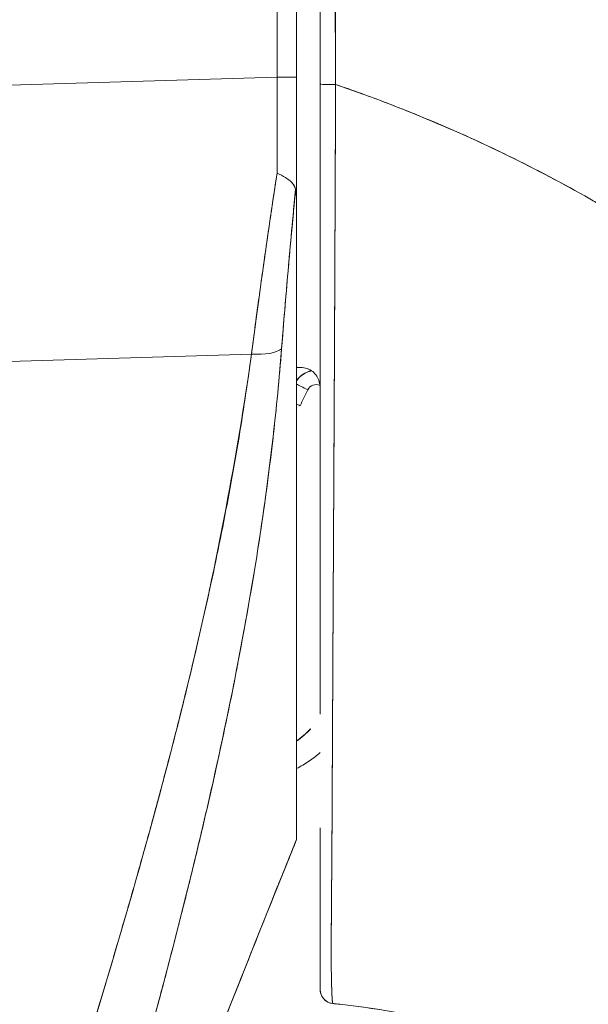
# Model space of a CAD drawing. Units: inches. Extents: x 5 to 106, y 5 to 68.
# Drawn here: x 14 to 15, y 36 to 37 of the extents above; entities that cross this region are included whole.
import ezdxf

# ---------------------------------------------------------------- set-up
doc = ezdxf.new("R2010")
doc.units = ezdxf.units.IN
doc.header["$LTSCALE"] = 6.4
doc.header["$MEASUREMENT"] = 0
doc.layers.add('Visible (ANSI)', color=7, linetype='Continuous', lineweight=13)

msp = doc.modelspace()

# ---------------------------------------------------------------- linework, layer by layer
at = {"layer": 'Visible (ANSI)'}
for p, q in [((14.57222, 36.49012), (14.57222, 37.41649)), ((14.57222, 37.41649), (14.57222, 36.49012)), ((14.58848, 36.49012), (14.58848, 37.41649)), ((14.58848, 37.41649), (14.58848, 36.49012)), ((13.90479, 36.47012), (14.57222, 36.49012)), ((14.57222, 36.49012), (13.90479, 36.47012)), ((14.58848, 36.49012), (14.57222, 36.49012)), ((14.57222, 36.49012), (14.58848, 36.49012)), ((14.58848, 36.49012), (14.58848, 36.38515)), ((14.62084, 36.42167), (14.62086, 36.42167)), ((14.62086, 36.42167), (14.62084, 36.42167)), ((14.62086, 36.42042), (14.62084, 36.42042)), ((14.62084, 36.42042), (14.62086, 36.42042)), ((14.62084, 36.42013), (14.62086, 36.42013)), ((14.62086, 36.42013), (14.62084, 36.42013)), ((14.62086, 36.42196), (14.62085, 36.42196)), ((14.62085, 36.42196), (14.62086, 36.42196)), ((14.62074, 36.39641), (14.62075, 36.39641)), ((14.58848, 36.38412), (14.58848, 35.85362)), ((14.55088, 36.25893), (13.90479, 36.23957)), ((13.90479, 36.23957), (14.55088, 36.25893)), ((14.54911, 36.24605), (14.54911, 36.24658)), ((14.54911, 36.24658), (14.54911, 36.24605)), ((14.62008, 36.24796), (14.62008, 36.24796)), ((14.62008, 36.24796), (14.62008, 36.24796)), ((14.62008, 36.24768), (14.62008, 36.24768)), ((14.62008, 36.24768), (14.62008, 36.24768)), ((14.62002, 36.23585), (14.62002, 36.23585)), ((14.62002, 36.23585), (14.62002, 36.23585)), ((14.60011, 35.94597), (14.60011, 35.94571)), ((14.52376, 35.9241), (14.52375, 35.9241)), ((14.52381, 35.92434), (14.52381, 35.92434)), ((14.51951, 35.90486), (14.51951, 35.90486)), ((14.58848, 35.85361), (14.58848, 35.85349))]:
    msp.add_line(p, q, dxfattribs=at)
for centre, radius, start, end in [((14.60486, 36.22578), 0.01969, 101.42833, 146.29064), ((14.60486, 36.22578), 0.01969, 101.42831, 146.29065), ((14.60486, 36.22561), 0.01969, 100.83851, 146.29064), ((14.60486, 36.22561), 0.01969, 100.83849, 146.29065), ((14.58739, 36.23048), 0.02078, 359.99536, 14.9839), ((14.60486, 36.2256), 0.00787, 66.18498, 153.1565), ((14.54344, 36.00063), 0.07874, 304.8932, 316.03306), ((14.54344, 36.00038), 0.07874, 304.8932, 316.03306), ((14.61998, 35.72839), 0.01181, 179.99976, 264.16149)]:
    msp.add_arc(centre, radius, start, end, dxfattribs=at)
for centre, major_axis, ratio, start_param, end_param in [((14.5689, 36.49021), (-0.00056, 0.69857), 0.00475, 4.597425, 4.712259), ((14.56889, 36.49021), (0.00056, -0.69858), 0.004765, 1.455832, 1.570666), ((14.58848, 36.54762), (0, 0.70523), 0.00001, 1.652405, 1.803242), ((14.61998, 36.48426), (-0.01181, 0), 0.009191, 0, 1.664791), ((14.61998, 36.48426), (-0.01181, 0), 0.009191, 6.283185, 7.947976), ((14.54539, 36.27195), (0.03298, -0.00496), 0.370616, 4.93488, 5.954241), ((14.54539, 36.27195), (0.03298, -0.00496), 0.370616, 4.93488, 5.95424), ((14.58456, 36.24766), (-0.01013, -0.00001), 0.001694, 3.90923, 4.314631), ((14.59783, 36.22917), (0.01054, -0.00533), 0.001136, 3.621695, 4.712964), ((14.59783, 36.22917), (-0.01054, 0.00533), 0.001136, 0.480103, 1.571376), ((14.90344, 36.07449), (-0.34252, 0), 0.999999, 5.814678, 5.857697), ((14.59146, 36.21588), (-0.01076, 0.00488), 0.00116, 1.290555, 1.571322), ((14.54124, 35.97616), (0.01181, 0), 0.608642, 4.005632, 4.005716), ((14.54124, 35.97616), (-0.01181, 0), 0.608635, 0.864032, 0.864116), ((14.53427, 35.9564), (0.0092, -0.00741), 0.042182, 4.388323, 4.388437), ((14.53427, 35.9564), (-0.0092, 0.00741), 0.042156, 1.246727, 1.246841), ((14.58852, 35.85922), (0.00004, 0.00573), 0.0004, 2.929342, 3.142707), ((14.60969, 35.70051), (-0.12691, 0.01197), 0.132885, 4.605159, 4.653284)]:
    msp.add_ellipse(centre, major_axis=major_axis, ratio=ratio, start_param=start_param, end_param=end_param, dxfattribs=at)
for points, knots in [([(14.60817, 37.38792), (14.60817, 37.29005), (14.60817, 37.19133), (14.60817, 37.0918), (14.60817, 36.99227), (14.60817, 36.89193), (14.60817, 36.79068), (14.60817, 36.68943), (14.60817, 36.58728), (14.60817, 36.48426)], [0, 0, 0, 0, 0.333333, 0.333333, 0.333333, 0.666667, 0.666667, 0.666667, 1, 1, 1, 1]), ([(14.60817, 36.48426), (14.60817, 36.55693), (14.60817, 36.6296), (14.60817, 36.70228), (14.60817, 36.77262), (14.60817, 36.84296), (14.60817, 36.9133), (14.60817, 36.98956), (14.60817, 37.06583), (14.60817, 37.14209), (14.60817, 37.22403), (14.60817, 37.30597), (14.60817, 37.38792)], [0, 0, 0, 0, 0.241265, 0.241265, 0.241265, 0.474784, 0.474784, 0.474784, 0.727965, 0.727965, 0.727965, 1, 1, 1, 1]), ([(14.62109, 36.48416), (14.62092, 36.50505), (14.62085, 36.52767), (14.62081, 36.5515), (14.62079, 36.56953), (14.62079, 36.58825), (14.62079, 36.60748), (14.62079, 36.60942), (14.62079, 36.61137), (14.6208, 36.61333), (14.6208, 36.63196), (14.62082, 36.65107), (14.62083, 36.67051), (14.62085, 36.68801), (14.62086, 36.70578), (14.62086, 36.72376), (14.62086, 36.73185), (14.62086, 36.73998), (14.62086, 36.74815), (14.62086, 36.75663), (14.62086, 36.76515), (14.62086, 36.77371), (14.62085, 36.78938), (14.62084, 36.80515), (14.62082, 36.82095), (14.62079, 36.84606), (14.62075, 36.87122), (14.6207, 36.89635), (14.62069, 36.90078), (14.62069, 36.9052), (14.62068, 36.90962), (14.62063, 36.93829), (14.62057, 36.96671), (14.62052, 36.99435), (14.6205, 37.01016), (14.62048, 37.02571), (14.62047, 37.04087), (14.62046, 37.05411), (14.62046, 37.06705), (14.62046, 37.07975), (14.62046, 37.09485), (14.62047, 37.10963), (14.62049, 37.12414), (14.62051, 37.13961), (14.62054, 37.15478), (14.62057, 37.16971), (14.62057, 37.16995), (14.62057, 37.17019), (14.62057, 37.17043), (14.62061, 37.187), (14.62065, 37.20327), (14.62069, 37.21924), (14.62074, 37.23698), (14.62078, 37.25434), (14.6208, 37.27124), (14.6208, 37.27627), (14.62081, 37.28126), (14.62081, 37.28621), (14.62081, 37.30023), (14.6208, 37.3139), (14.62077, 37.32716), (14.62072, 37.34865), (14.62061, 37.36903), (14.62045, 37.38789)], [0, 0, 0, 0, 0.081335, 0.081335, 0.081335, 0.142857, 0.142857, 0.142857, 0.149075, 0.149075, 0.149075, 0.208369, 0.208369, 0.208369, 0.261718, 0.261718, 0.261718, 0.285714, 0.285714, 0.285714, 0.31059, 0.31059, 0.31059, 0.356152, 0.356152, 0.356152, 0.428571, 0.428571, 0.428571, 0.441332, 0.441332, 0.441332, 0.524105, 0.524105, 0.524105, 0.571429, 0.571429, 0.571429, 0.612746, 0.612746, 0.612746, 0.661888, 0.661888, 0.661888, 0.714286, 0.714286, 0.714286, 0.715129, 0.715129, 0.715129, 0.773301, 0.773301, 0.773301, 0.837913, 0.837913, 0.837913, 0.857143, 0.857143, 0.857143, 0.911653, 0.911653, 0.911653, 1, 1, 1, 1]), ([(14.62045, 37.38789), (14.62046, 37.30533), (14.62049, 37.22338), (14.62052, 37.14204), (14.62053, 37.12165), (14.62054, 37.10129), (14.62055, 37.08098), (14.62059, 37.02477), (14.62062, 36.96886), (14.62067, 36.91323), (14.6207, 36.86856), (14.62074, 36.82408), (14.62078, 36.77978), (14.6208, 36.75386), (14.62083, 36.72799), (14.62085, 36.7022), (14.62092, 36.62901), (14.621, 36.55633), (14.62109, 36.48416)], [0, 0, 0, 0, 0.266519, 0.266519, 0.266519, 0.333333, 0.333333, 0.333333, 0.518206, 0.518206, 0.518206, 0.666667, 0.666667, 0.666667, 0.753542, 0.753542, 0.753542, 1, 1, 1, 1]), ([(14.60817, 35.95825), (14.60817, 35.95825), (14.60817, 35.95825), (14.60817, 35.95825), (14.60817, 35.96547), (14.60817, 35.97283), (14.60817, 35.98033), (14.60817, 35.99065), (14.60817, 36.00122), (14.60817, 36.01203), (14.60817, 36.02398), (14.60817, 36.03622), (14.60817, 36.04872), (14.60817, 36.06089), (14.60817, 36.07331), (14.60817, 36.08595), (14.60817, 36.09814), (14.60817, 36.11054), (14.60817, 36.12313), (14.60817, 36.13523), (14.60817, 36.1475), (14.60817, 36.15993), (14.60817, 36.17184), (14.60817, 36.1839), (14.60817, 36.19608), (14.60817, 36.19777), (14.60817, 36.19947), (14.60817, 36.20117), (14.60817, 36.21114), (14.60817, 36.2212), (14.60817, 36.23132), (14.60817, 36.24258), (14.60817, 36.25392), (14.60817, 36.26535), (14.60817, 36.27578), (14.60817, 36.28628), (14.60817, 36.29684), (14.60817, 36.30677), (14.60817, 36.31676), (14.60817, 36.32679), (14.60817, 36.33693), (14.60817, 36.34711), (14.60817, 36.35733), (14.60817, 36.36774), (14.60817, 36.37818), (14.60817, 36.38866), (14.60817, 36.39933), (14.60817, 36.41003), (14.60817, 36.42076), (14.60817, 36.43163), (14.60817, 36.44253), (14.60817, 36.45343), (14.60817, 36.4637), (14.60817, 36.47398), (14.60817, 36.48426)], [0.5, 0.5, 0.5, 0.5, 0.5, 0.5, 0.5, 0.5258228, 0.5258228, 0.5258228, 0.561377, 0.561377, 0.561377, 0.6006713, 0.6006713, 0.6006713, 0.6389349, 0.6389349, 0.6389349, 0.6758218, 0.6758218, 0.6758218, 0.7112841, 0.7112841, 0.7112841, 0.7452749, 0.7452749, 0.7452749, 0.75, 0.75, 0.75, 0.7777494, 0.7777494, 0.7777494, 0.808588, 0.808588, 0.808588, 0.8367556, 0.8367556, 0.8367556, 0.8632657, 0.8632657, 0.8632657, 0.8900795, 0.8900795, 0.8900795, 0.9173812, 0.9173812, 0.9173812, 0.945208, 0.945208, 0.945208, 0.9734289, 0.9734289, 0.9734289, 1, 1, 1, 1]), ([(14.60817, 36.41894), (14.60817, 36.42785), (14.60817, 36.43678), (14.60817, 36.45854), (14.60817, 36.4714), (14.60817, 36.48426)], [0.5682767, 0.5682767, 0.5682767, 0.5682767, 0.6363501, 0.6363501, 0.7343735, 0.7343735, 0.7343735, 0.7343735]), ([(14.60817, 36.48426), (14.60817, 36.43844), (14.60817, 36.39352), (14.60817, 36.34921), (14.60817, 36.30491), (14.60817, 36.26121), (14.60817, 36.21903), (14.60817, 36.17684), (14.60817, 36.13615), (14.60817, 36.09765), (14.60817, 36.05915), (14.60817, 36.02284), (14.60817, 35.9894), (14.60817, 35.97873), (14.60817, 35.96835), (14.60817, 35.95823)], [0, 0, 0, 0, 0.1111111, 0.1111111, 0.1111111, 0.2222222, 0.2222222, 0.2222222, 0.3333333, 0.3333333, 0.3333333, 0.4444444, 0.4444444, 0.4444444, 0.4799031, 0.4799031, 0.4799031, 0.4799031]), ([(14.62109, 36.48416), (14.62105, 36.47371), (14.62101, 36.46328), (14.62097, 36.45286), (14.62092, 36.44178), (14.62088, 36.43073), (14.62084, 36.41969), (14.62079, 36.4088), (14.62075, 36.39794), (14.6207, 36.38711), (14.62066, 36.37647), (14.62061, 36.36587), (14.62057, 36.35531), (14.62056, 36.35261), (14.62055, 36.34991), (14.62053, 36.34721), (14.6205, 36.33955), (14.62047, 36.33191), (14.62043, 36.3243), (14.62039, 36.31411), (14.62034, 36.30398), (14.6203, 36.2939), (14.62025, 36.28317), (14.6202, 36.27251), (14.62015, 36.26193), (14.62009, 36.25032), (14.62004, 36.2388), (14.61998, 36.22739), (14.61996, 36.22329), (14.61994, 36.2192), (14.61992, 36.21513), (14.61988, 36.20724), (14.61984, 36.1994), (14.6198, 36.19161), (14.61974, 36.17924), (14.61968, 36.167), (14.61962, 36.15492), (14.61955, 36.14229), (14.61949, 36.12984), (14.61942, 36.11757), (14.61938, 36.10895), (14.61933, 36.10042), (14.61929, 36.09199), (14.61926, 36.08792), (14.61924, 36.08387), (14.61922, 36.07985), (14.61915, 36.06699), (14.61908, 36.05438), (14.61901, 36.04205), (14.61894, 36.02933), (14.61887, 36.01691), (14.61881, 36.00481), (14.61877, 35.99711), (14.61873, 35.98953), (14.6187, 35.9821), (14.61868, 35.97891), (14.61866, 35.97574), (14.61865, 35.97261), (14.61861, 35.96344), (14.61856, 35.95449), (14.61852, 35.94573), (14.61849, 35.93784), (14.61845, 35.9301), (14.61841, 35.9225), (14.61838, 35.91538), (14.61835, 35.90837), (14.61831, 35.90149), (14.61829, 35.89695), (14.61826, 35.89247), (14.61824, 35.88803), (14.61823, 35.88587), (14.61822, 35.88372), (14.6182, 35.88158), (14.61817, 35.87504), (14.61813, 35.86863), (14.61809, 35.86236), (14.61805, 35.85594), (14.61801, 35.84968), (14.61797, 35.8436), (14.61793, 35.83723), (14.61788, 35.83107), (14.61784, 35.82516), (14.6178, 35.8198), (14.61777, 35.81466), (14.61773, 35.80977), (14.61773, 35.80926), (14.61772, 35.80876), (14.61772, 35.80826), (14.61768, 35.80342), (14.61765, 35.79882), (14.61761, 35.79446), (14.61759, 35.79048), (14.61756, 35.78671), (14.61754, 35.78311), (14.61751, 35.77985), (14.6175, 35.77674), (14.61748, 35.77377), (14.61747, 35.77108), (14.61746, 35.76851), (14.61745, 35.76605), (14.61744, 35.76382), (14.61744, 35.76167), (14.61744, 35.75962), (14.61744, 35.75889), (14.61744, 35.75817), (14.61744, 35.75746), (14.61744, 35.75632), (14.61744, 35.75522), (14.61745, 35.75414), (14.61745, 35.75247), (14.61746, 35.75086), (14.61747, 35.74931), (14.61748, 35.74778), (14.6175, 35.7463), (14.61752, 35.74489), (14.61753, 35.74342), (14.61755, 35.74202), (14.61758, 35.74067), (14.6176, 35.73922), (14.61763, 35.73783), (14.61765, 35.73651), (14.61769, 35.73509), (14.61772, 35.73375), (14.61775, 35.73247), (14.61778, 35.7313), (14.61782, 35.73019), (14.61785, 35.72913), (14.61786, 35.72874), (14.61788, 35.72836), (14.61789, 35.72798), (14.6179, 35.72748), (14.61792, 35.727), (14.61794, 35.72652), (14.61796, 35.7258), (14.61799, 35.7251), (14.61802, 35.72445), (14.61805, 35.72385), (14.61807, 35.72329), (14.6181, 35.72275), (14.61812, 35.72226), (14.61815, 35.7218), (14.61817, 35.72137), (14.6182, 35.72097), (14.61822, 35.72059), (14.61825, 35.72024), (14.61827, 35.71991), (14.61829, 35.71961), (14.61832, 35.71932), (14.61834, 35.71906), (14.61836, 35.71882), (14.61838, 35.71859), (14.6184, 35.71838), (14.61842, 35.71819), (14.61844, 35.71801), (14.61846, 35.71785), (14.61848, 35.7177), (14.61851, 35.71756), (14.61852, 35.71743), (14.61854, 35.71732), (14.61856, 35.71722), (14.61858, 35.71712), (14.6186, 35.71704), (14.61862, 35.71697), (14.61864, 35.7169), (14.61865, 35.71684), (14.61867, 35.7168), (14.61869, 35.71676), (14.6187, 35.71672), (14.61872, 35.7167), (14.61874, 35.71667), (14.61875, 35.71666), (14.61877, 35.71664), (14.61877, 35.71664), (14.61877, 35.71664), (14.61878, 35.71664)], [0, 0, 0, 0, 0.025215, 0.025215, 0.025215, 0.052019, 0.052019, 0.052019, 0.078475, 0.078475, 0.078475, 0.104458, 0.104458, 0.104458, 0.111111, 0.111111, 0.111111, 0.130002, 0.130002, 0.130002, 0.155281, 0.155281, 0.155281, 0.182167, 0.182167, 0.182167, 0.211639, 0.211639, 0.211639, 0.222222, 0.222222, 0.222222, 0.242719, 0.242719, 0.242719, 0.275303, 0.275303, 0.275303, 0.309372, 0.309372, 0.309372, 0.333333, 0.333333, 0.333333, 0.34491, 0.34491, 0.34491, 0.381911, 0.381911, 0.381911, 0.420108, 0.420108, 0.420108, 0.444444, 0.444444, 0.444444, 0.45489, 0.45489, 0.45489, 0.485385, 0.485385, 0.485385, 0.512843, 0.512843, 0.512843, 0.5386, 0.5386, 0.5386, 0.555556, 0.555556, 0.555556, 0.563824, 0.563824, 0.563824, 0.589065, 0.589065, 0.589065, 0.614921, 0.614921, 0.614921, 0.642049, 0.642049, 0.642049, 0.666667, 0.666667, 0.666667, 0.669208, 0.669208, 0.669208, 0.693865, 0.693865, 0.693865, 0.716345, 0.716345, 0.716345, 0.736729, 0.736729, 0.736729, 0.755149, 0.755149, 0.755149, 0.771835, 0.771835, 0.771835, 0.777778, 0.777778, 0.777778, 0.787269, 0.787269, 0.787269, 0.80203, 0.80203, 0.80203, 0.816729, 0.816729, 0.816729, 0.83205, 0.83205, 0.83205, 0.848651, 0.848651, 0.848651, 0.866499, 0.866499, 0.866499, 0.882849, 0.882849, 0.882849, 0.888889, 0.888889, 0.888889, 0.896936, 0.896936, 0.896936, 0.909337, 0.909337, 0.909337, 0.920569, 0.920569, 0.920569, 0.930826, 0.930826, 0.930826, 0.940227, 0.940227, 0.940227, 0.948872, 0.948872, 0.948872, 0.956852, 0.956852, 0.956852, 0.964251, 0.964251, 0.964251, 0.971144, 0.971144, 0.971144, 0.977589, 0.977589, 0.977589, 0.983597, 0.983597, 0.983597, 0.989157, 0.989157, 0.989157, 0.994249, 0.994249, 0.994249, 0.998848, 0.998848, 0.998848, 1, 1, 1, 1]), ([(14.61878, 35.71664), (14.61869, 35.71667), (14.6186, 35.71689), (14.61851, 35.71741), (14.61847, 35.71766), (14.61843, 35.71799), (14.61839, 35.71839), (14.61838, 35.7185), (14.61837, 35.71862), (14.61836, 35.71874), (14.6183, 35.71936), (14.61825, 35.72012), (14.61819, 35.72103), (14.61814, 35.7219), (14.61808, 35.72289), (14.61803, 35.72406), (14.61803, 35.72421), (14.61802, 35.72436), (14.61801, 35.72452), (14.61795, 35.72591), (14.6179, 35.72754), (14.61784, 35.72943), (14.61779, 35.73106), (14.61775, 35.73288), (14.6177, 35.73493), (14.61769, 35.73529), (14.61768, 35.73565), (14.61768, 35.73602), (14.61762, 35.73849), (14.61756, 35.74128), (14.61752, 35.74446), (14.61749, 35.74707), (14.61746, 35.74995), (14.61745, 35.75313), (14.61745, 35.75372), (14.61745, 35.75432), (14.61744, 35.75493), (14.61744, 35.75877), (14.61744, 35.76299), (14.61746, 35.76764), (14.61747, 35.7718), (14.6175, 35.7763), (14.61752, 35.78114), (14.61753, 35.78169), (14.61753, 35.78223), (14.61753, 35.78279), (14.61756, 35.78823), (14.61761, 35.79412), (14.61766, 35.80051), (14.61771, 35.80679), (14.61776, 35.81354), (14.61782, 35.82079), (14.61789, 35.82809), (14.61795, 35.83586), (14.618, 35.84417), (14.61806, 35.85232), (14.61811, 35.86098), (14.61816, 35.87021), (14.61816, 35.87141), (14.61817, 35.87263), (14.61818, 35.87385), (14.61821, 35.88176), (14.61825, 35.89011), (14.61828, 35.89892), (14.61833, 35.90873), (14.61838, 35.91911), (14.61843, 35.93011), (14.61845, 35.9344), (14.61847, 35.93878), (14.6185, 35.94325), (14.61853, 35.94981), (14.61857, 35.95657), (14.6186, 35.96357), (14.61872, 35.98465), (14.61884, 36.00784), (14.61897, 36.03392), (14.61898, 36.03472), (14.61898, 36.03552), (14.61899, 36.03632), (14.61911, 36.06047), (14.61926, 36.08708), (14.61941, 36.11477), (14.61947, 36.12625), (14.61953, 36.13792), (14.61959, 36.14964), (14.61967, 36.16502), (14.61975, 36.18051), (14.61983, 36.19595), (14.61996, 36.22157), (14.62008, 36.24703), (14.62019, 36.27158), (14.6202, 36.27327), (14.62021, 36.27495), (14.62022, 36.27662), (14.62034, 36.30321), (14.62044, 36.32869), (14.62056, 36.35351), (14.6206, 36.36365), (14.62065, 36.37366), (14.62069, 36.38359), (14.62075, 36.39713), (14.62081, 36.41052), (14.62087, 36.42355), (14.62096, 36.44498), (14.62104, 36.46547), (14.62109, 36.48416)], [0, 0, 0, 0, 0.051587, 0.051587, 0.051587, 0.076923, 0.076923, 0.076923, 0.084185, 0.084185, 0.084185, 0.12001, 0.12001, 0.12001, 0.153846, 0.153846, 0.153846, 0.158111, 0.158111, 0.158111, 0.197166, 0.197166, 0.197166, 0.230769, 0.230769, 0.230769, 0.236582, 0.236582, 0.236582, 0.275566, 0.275566, 0.275566, 0.307692, 0.307692, 0.307692, 0.313667, 0.313667, 0.313667, 0.351144, 0.351144, 0.351144, 0.384615, 0.384615, 0.384615, 0.388358, 0.388358, 0.388358, 0.425269, 0.425269, 0.425269, 0.461538, 0.461538, 0.461538, 0.498022, 0.498022, 0.498022, 0.533802, 0.533802, 0.533802, 0.538462, 0.538462, 0.538462, 0.568677, 0.568677, 0.568677, 0.602294, 0.602294, 0.602294, 0.615385, 0.615385, 0.615385, 0.634551, 0.634551, 0.634551, 0.692308, 0.692308, 0.692308, 0.694069, 0.694069, 0.694069, 0.747191, 0.747191, 0.747191, 0.769231, 0.769231, 0.769231, 0.798153, 0.798153, 0.798153, 0.846154, 0.846154, 0.846154, 0.849449, 0.849449, 0.849449, 0.901739, 0.901739, 0.901739, 0.923077, 0.923077, 0.923077, 0.952173, 0.952173, 0.952173, 1, 1, 1, 1]), ([(15.32303, 35.79251), (15.31848, 35.80881), (15.31335, 35.82523), (15.30761, 35.84174), (15.30188, 35.85826), (15.29554, 35.87487), (15.28858, 35.89154), (15.28162, 35.90821), (15.27403, 35.92494), (15.26579, 35.94169), (15.25755, 35.95844), (15.24867, 35.97521), (15.23911, 35.99196), (15.22955, 36.00871), (15.21933, 36.02544), (15.20841, 36.0421), (15.1975, 36.05877), (15.18589, 36.07537), (15.17358, 36.09185), (15.16127, 36.10834), (15.14825, 36.12471), (15.13452, 36.14092), (15.12078, 36.15712), (15.10633, 36.17317), (15.09115, 36.18899), (15.07596, 36.20481), (15.06005, 36.22042), (15.0434, 36.23575), (15.02675, 36.25107), (15.00936, 36.26613), (14.99123, 36.28084), (14.9731, 36.29556), (14.95423, 36.30994), (14.93463, 36.32392), (14.91502, 36.33791), (14.89467, 36.35149), (14.87359, 36.36461), (14.85251, 36.37774), (14.8307, 36.3904), (14.80817, 36.40252), (14.78563, 36.41465), (14.76237, 36.42626), (14.73841, 36.43726), (14.71445, 36.44826), (14.68978, 36.45867), (14.66442, 36.4684), (14.65019, 36.47387), (14.63574, 36.47912), (14.62109, 36.48416)], [0, 0, 0, 0, 0.06426, 0.06426, 0.06426, 0.128523, 0.128523, 0.128523, 0.192785, 0.192785, 0.192785, 0.257047, 0.257047, 0.257047, 0.321309, 0.321309, 0.321309, 0.385571, 0.385571, 0.385571, 0.449834, 0.449834, 0.449834, 0.514096, 0.514096, 0.514096, 0.578358, 0.578358, 0.578358, 0.64262, 0.64262, 0.64262, 0.706882, 0.706882, 0.706882, 0.771145, 0.771145, 0.771145, 0.835407, 0.835407, 0.835407, 0.899669, 0.899669, 0.899669, 0.963931, 0.963931, 0.963931, 1, 1, 1, 1]), ([(14.62109, 36.48416), (14.67188, 36.46671), (14.72015, 36.4466), (14.7657, 36.42432), (14.81126, 36.40205), (14.85411, 36.37761), (14.89418, 36.3515), (14.93424, 36.3254), (14.97152, 36.29763), (15.00599, 36.26865), (15.04047, 36.23967), (15.07214, 36.20949), (15.10105, 36.17852), (15.12997, 36.14756), (15.15612, 36.11582), (15.17962, 36.08368), (15.20311, 36.05154), (15.22395, 36.019), (15.24225, 35.98641), (15.26055, 35.95382), (15.27633, 35.92117), (15.28974, 35.88876), (15.30314, 35.85636), (15.31418, 35.82419), (15.32303, 35.79251)], [0, 0, 0, 0, 0.125007, 0.125007, 0.125007, 0.250015, 0.250015, 0.250015, 0.375022, 0.375022, 0.375022, 0.50003, 0.50003, 0.50003, 0.625037, 0.625037, 0.625037, 0.750045, 0.750045, 0.750045, 0.875052, 0.875052, 0.875052, 1, 1, 1, 1]), ([(14.57226, 36.41008), (14.56961, 36.39289), (14.56704, 36.37579), (14.56458, 36.35881), (14.56211, 36.34184), (14.55973, 36.325), (14.55745, 36.30834), (14.55517, 36.29167), (14.55297, 36.27519), (14.55088, 36.25893)], [0, 0, 0, 0, 0.333333, 0.333333, 0.333333, 0.666667, 0.666667, 0.666667, 1, 1, 1, 1]), ([(14.55088, 36.25893), (14.55231, 36.27002), (14.55378, 36.28122), (14.5553, 36.2925), (14.55601, 36.29777), (14.55673, 36.30305), (14.55745, 36.30835), (14.55828, 36.31441), (14.55913, 36.32049), (14.55998, 36.3266), (14.56147, 36.33727), (14.56301, 36.34801), (14.56458, 36.35881), (14.56469, 36.35959), (14.5648, 36.36036), (14.56492, 36.36114), (14.5666, 36.37273), (14.56834, 36.38437), (14.57011, 36.39606), (14.57082, 36.40073), (14.57154, 36.4054), (14.57226, 36.41008)], [0, 0, 0, 0, 0.227322, 0.227322, 0.227322, 0.333333, 0.333333, 0.333333, 0.45463, 0.45463, 0.45463, 0.666667, 0.666667, 0.666667, 0.681967, 0.681967, 0.681967, 0.9093, 0.9093, 0.9093, 1, 1, 1, 1]), ([(14.58774, 36.39665), (14.58731, 36.39806), (14.58668, 36.39938), (14.58584, 36.40058), (14.58546, 36.40114), (14.58503, 36.40167), (14.58456, 36.40218), (14.5831, 36.40377), (14.58127, 36.40509), (14.57915, 36.40638), (14.57704, 36.40767), (14.57464, 36.40893), (14.57226, 36.41008)], [0, 0, 0, 0, 0.227317, 0.227317, 0.227317, 0.333333, 0.333333, 0.333333, 0.666667, 0.666667, 0.666667, 1, 1, 1, 1]), ([(14.57226, 36.41008), (14.57467, 36.40895), (14.57704, 36.40768), (14.57916, 36.40638), (14.58128, 36.40508), (14.58314, 36.40374), (14.58459, 36.40215), (14.58604, 36.40056), (14.5871, 36.3987), (14.58774, 36.39665)], [0, 0, 0, 0, 0.333333, 0.333333, 0.333333, 0.666667, 0.666667, 0.666667, 1, 1, 1, 1]), ([(14.58774, 36.39665), (14.58625, 36.38137), (14.58482, 36.36621), (14.58345, 36.3512), (14.58208, 36.3362), (14.58078, 36.32136), (14.57954, 36.3067), (14.5783, 36.29204), (14.57712, 36.27756), (14.57601, 36.2633)], [0, 0, 0, 0, 0.3333333, 0.3333333, 0.3333333, 0.6666667, 0.6666667, 0.6666667, 1, 1, 1, 1]), ([(14.58774, 36.39665), (14.58771, 36.39635), (14.58768, 36.39605), (14.58766, 36.39575), (14.58654, 36.38436), (14.58547, 36.37302), (14.58442, 36.36174), (14.58338, 36.35052), (14.58237, 36.33937), (14.5814, 36.32829), (14.58043, 36.31727), (14.5795, 36.30632), (14.5786, 36.29546), (14.5777, 36.28465), (14.57684, 36.27392), (14.57601, 36.2633)], [0, 0, 0, 0, 0.0066, 0.0066, 0.0066, 0.256927, 0.256927, 0.256927, 0.505833, 0.505833, 0.505833, 0.753477, 0.753477, 0.753477, 1, 1, 1, 1]), ([(14.58848, 36.38412), (14.58849, 36.38578), (14.58847, 36.38735), (14.58843, 36.38887), (14.58839, 36.39039), (14.58835, 36.39185), (14.58824, 36.39315), (14.58813, 36.39446), (14.58796, 36.39561), (14.58774, 36.39665)], [0, 0, 0, 0, 0.333333, 0.333333, 0.333333, 0.666667, 0.666667, 0.666667, 1, 1, 1, 1]), ([(14.58848, 36.38412), (14.58848, 36.38578), (14.58847, 36.38735), (14.58843, 36.38887), (14.58839, 36.39039), (14.58834, 36.39185), (14.58824, 36.39315), (14.58813, 36.39446), (14.58798, 36.39561), (14.58774, 36.39665)], [0, 0, 0, 0, 0.333333, 0.333333, 0.333333, 0.666667, 0.666667, 0.666667, 1, 1, 1, 1]), ([(14.58848, 35.85361), (14.58848, 35.86272), (14.58848, 35.87557), (14.58848, 35.89226), (14.58848, 35.90895), (14.58848, 35.9295), (14.58848, 35.95354), (14.58848, 35.97759), (14.58848, 36.00513), (14.58848, 36.03581), (14.58848, 36.06649), (14.58848, 36.10031), (14.58848, 36.13688), (14.58848, 36.17345), (14.58848, 36.21278), (14.58848, 36.25407), (14.58848, 36.29536), (14.58848, 36.33863), (14.58848, 36.38412)], [0, 0, 0, 0, 0.166667, 0.166667, 0.166667, 0.333333, 0.333333, 0.333333, 0.5, 0.5, 0.5, 0.666667, 0.666667, 0.666667, 0.833333, 0.833333, 0.833333, 1, 1, 1, 1]), ([(14.55088, 36.25893), (14.53912, 36.17515), (14.52237, 36.0863), (14.49993, 35.99233), (14.4775, 35.89836), (14.44939, 35.79928), (14.41766, 35.69522), (14.38593, 35.59116), (14.35058, 35.48213), (14.31402, 35.36833), (14.27746, 35.25453), (14.2397, 35.13598), (14.19993, 35.01259)], [0, 0, 0, 0, 0.25, 0.25, 0.25, 0.5, 0.5, 0.5, 0.75, 0.75, 0.75, 1, 1, 1, 1]), ([(14.19993, 35.01259), (14.20754, 35.03678), (14.21518, 35.06095), (14.22285, 35.08511), (14.23013, 35.10804), (14.23745, 35.13096), (14.24479, 35.15387), (14.25179, 35.17571), (14.25881, 35.19755), (14.26584, 35.21937), (14.27256, 35.24021), (14.27929, 35.26105), (14.28603, 35.28188), (14.29248, 35.30181), (14.29893, 35.32174), (14.30538, 35.34166), (14.31156, 35.36075), (14.31774, 35.37984), (14.32391, 35.39893), (14.32984, 35.41726), (14.33576, 35.43559), (14.34166, 35.45392), (14.34734, 35.47155), (14.353, 35.48918), (14.35864, 35.50682), (14.36408, 35.52381), (14.3695, 35.5408), (14.37489, 35.55781), (14.38009, 35.57422), (14.38527, 35.59063), (14.39042, 35.60705), (14.39309, 35.61557), (14.39575, 35.62409), (14.3984, 35.63261), (14.40069, 35.63998), (14.40297, 35.64735), (14.40525, 35.65472), (14.41001, 35.67012), (14.41473, 35.68553), (14.4194, 35.70094), (14.42394, 35.71591), (14.42844, 35.73088), (14.43289, 35.74586), (14.43722, 35.76044), (14.4415, 35.77502), (14.44572, 35.78961), (14.44984, 35.80383), (14.45391, 35.81806), (14.45792, 35.8323), (14.46184, 35.8462), (14.46569, 35.86011), (14.46949, 35.87404), (14.4732, 35.88766), (14.47685, 35.90129), (14.48044, 35.91493), (14.48395, 35.92831), (14.48739, 35.94169), (14.49077, 35.95509), (14.49408, 35.96824), (14.49732, 35.98141), (14.50048, 35.99459), (14.50359, 36.00755), (14.50662, 36.02053), (14.50958, 36.03351), (14.51248, 36.04631), (14.51531, 36.05912), (14.51805, 36.07195), (14.52076, 36.0846), (14.52337, 36.09727), (14.5259, 36.10996), (14.5284, 36.12249), (14.53081, 36.13504), (14.53312, 36.14761), (14.53541, 36.16004), (14.5376, 36.17249), (14.53969, 36.18495), (14.54177, 36.19731), (14.54374, 36.20967), (14.54561, 36.22205), (14.54747, 36.23433), (14.54923, 36.24663), (14.55088, 36.25893)], [0, 0, 0, 0, 0.058373, 0.058373, 0.058373, 0.113771, 0.113771, 0.113771, 0.166588, 0.166588, 0.166588, 0.217025, 0.217025, 0.217025, 0.265271, 0.265271, 0.265271, 0.311506, 0.311506, 0.311506, 0.355892, 0.355892, 0.355892, 0.398581, 0.398581, 0.398581, 0.439711, 0.439711, 0.439711, 0.479413, 0.479413, 0.479413, 0.5, 0.5, 0.5, 0.517807, 0.517807, 0.517807, 0.555021, 0.555021, 0.555021, 0.59116, 0.59116, 0.59116, 0.62632, 0.62632, 0.62632, 0.660593, 0.660593, 0.660593, 0.694065, 0.694065, 0.694065, 0.726815, 0.726815, 0.726815, 0.75892, 0.75892, 0.75892, 0.79045, 0.79045, 0.79045, 0.821471, 0.821471, 0.821471, 0.852043, 0.852043, 0.852043, 0.882223, 0.882223, 0.882223, 0.912065, 0.912065, 0.912065, 0.941613, 0.941613, 0.941613, 0.970914, 0.970914, 0.970914, 1, 1, 1, 1]), ([(14.57601, 36.2633), (14.57322, 36.22778), (14.56952, 36.19249), (14.56492, 36.15696), (14.56032, 36.12144), (14.55482, 36.08568), (14.54845, 36.04927), (14.54208, 36.01287), (14.53484, 35.97581), (14.52669, 35.93768), (14.51854, 35.89955), (14.50948, 35.86034), (14.49945, 35.81957), (14.48942, 35.77881), (14.47842, 35.7365), (14.46634, 35.69209), (14.45425, 35.64768), (14.4411, 35.60118), (14.42672, 35.5519), (14.41234, 35.50263), (14.39674, 35.45059), (14.37977, 35.39497), (14.36279, 35.33935), (14.34443, 35.28016), (14.32456, 35.21664), (14.30469, 35.15311), (14.28331, 35.08526), (14.26071, 35.01317)], [0, 0, 0, 0, 0.111111, 0.111111, 0.111111, 0.222222, 0.222222, 0.222222, 0.333333, 0.333333, 0.333333, 0.444444, 0.444444, 0.444444, 0.555556, 0.555556, 0.555556, 0.666667, 0.666667, 0.666667, 0.777778, 0.777778, 0.777778, 0.888889, 0.888889, 0.888889, 1, 1, 1, 1]), ([(14.57601, 36.2633), (14.57506, 36.25111), (14.57399, 36.23878), (14.57279, 36.22631), (14.5716, 36.21402), (14.57029, 36.2016), (14.56885, 36.18905), (14.56743, 36.17666), (14.56589, 36.16414), (14.56422, 36.15149), (14.56256, 36.13898), (14.56078, 36.12634), (14.55889, 36.11359), (14.557, 36.10095), (14.555, 36.08818), (14.55288, 36.07531), (14.55077, 36.06251), (14.54854, 36.0496), (14.5462, 36.03658), (14.54409, 36.02484), (14.54188, 36.01302), (14.53959, 36.00111), (14.53935, 35.99985), (14.53911, 35.9986), (14.53886, 35.99735), (14.53631, 35.98418), (14.53364, 35.97092), (14.53087, 35.95754), (14.52809, 35.94416), (14.52521, 35.93067), (14.52222, 35.91708), (14.51922, 35.90346), (14.51612, 35.88972), (14.51291, 35.87588), (14.50969, 35.86198), (14.50636, 35.84797), (14.50294, 35.83385), (14.49949, 35.81965), (14.49594, 35.80533), (14.4923, 35.79089), (14.48862, 35.77634), (14.48485, 35.76168), (14.48097, 35.74689), (14.47745, 35.73342), (14.47384, 35.71985), (14.47015, 35.70618), (14.46975, 35.7047), (14.46935, 35.70322), (14.46895, 35.70174), (14.4648, 35.68639), (14.46056, 35.67091), (14.45622, 35.65531), (14.45182, 35.63949), (14.44733, 35.62354), (14.44275, 35.60747), (14.43809, 35.59113), (14.43335, 35.57467), (14.42852, 35.55807), (14.4236, 35.54117), (14.41859, 35.52414), (14.4135, 35.50697), (14.40831, 35.48945), (14.40303, 35.47179), (14.39767, 35.45399), (14.39219, 35.4358), (14.38663, 35.41745), (14.38098, 35.39896), (14.3788, 35.39181), (14.37661, 35.38465), (14.37441, 35.37746), (14.37077, 35.36559), (14.36711, 35.35366), (14.36341, 35.34167), (14.35732, 35.32193), (14.35116, 35.30202), (14.34491, 35.28193), (14.3385, 35.2613), (14.33201, 35.24049), (14.32545, 35.21949), (14.31869, 35.19789), (14.31187, 35.17609), (14.30497, 35.1541), (14.29786, 35.13144), (14.29067, 35.10858), (14.28342, 35.0855), (14.27592, 35.06162), (14.26835, 35.03751), (14.26071, 35.01317)], [0, 0, 0, 0, 0.037382, 0.037382, 0.037382, 0.074234, 0.074234, 0.074234, 0.110636, 0.110636, 0.110636, 0.146671, 0.146671, 0.146671, 0.182417, 0.182417, 0.182417, 0.217957, 0.217957, 0.217957, 0.25, 0.25, 0.25, 0.253368, 0.253368, 0.253368, 0.288725, 0.288725, 0.288725, 0.324095, 0.324095, 0.324095, 0.359547, 0.359547, 0.359547, 0.39515, 0.39515, 0.39515, 0.430974, 0.430974, 0.430974, 0.467089, 0.467089, 0.467089, 0.5, 0.5, 0.5, 0.503564, 0.503564, 0.503564, 0.540473, 0.540473, 0.540473, 0.577897, 0.577897, 0.577897, 0.615918, 0.615918, 0.615918, 0.654622, 0.654622, 0.654622, 0.694093, 0.694093, 0.694093, 0.734423, 0.734423, 0.734423, 0.75, 0.75, 0.75, 0.775706, 0.775706, 0.775706, 0.818036, 0.818036, 0.818036, 0.861515, 0.861515, 0.861515, 0.906243, 0.906243, 0.906243, 0.952322, 0.952322, 0.952322, 1, 1, 1, 1]), ([(14.58848, 36.24768), (14.58889, 36.24768), (14.58929, 36.24768), (14.58968, 36.24768), (14.59007, 36.24768), (14.59045, 36.24768), (14.59081, 36.24767), (14.59117, 36.24767), (14.59152, 36.24767), (14.59185, 36.24768)], [0, 0, 0, 0, 0.333333, 0.333333, 0.333333, 0.666667, 0.666667, 0.666667, 1, 1, 1, 1]), ([(14.60746, 36.23585), (14.60703, 36.23746), (14.60637, 36.23905), (14.60545, 36.2405), (14.60454, 36.24196), (14.60336, 36.24327), (14.60199, 36.24434), (14.60063, 36.24541), (14.59907, 36.24623), (14.59738, 36.2468), (14.59568, 36.24737), (14.59384, 36.24767), (14.59185, 36.24768)], [0, 0, 0, 0, 0.25, 0.25, 0.25, 0.5, 0.5, 0.5, 0.75, 0.75, 0.75, 1, 1, 1, 1]), ([(14.59185, 36.24768), (14.59379, 36.24768), (14.59565, 36.24737), (14.59736, 36.2468), (14.59906, 36.24624), (14.60061, 36.24542), (14.60198, 36.24435), (14.60335, 36.24329), (14.60453, 36.24197), (14.60545, 36.24052), (14.60636, 36.23906), (14.60702, 36.23749), (14.60746, 36.23585)], [0, 0, 0, 0, 0.25, 0.25, 0.25, 0.5, 0.5, 0.5, 0.75, 0.75, 0.75, 1, 1, 1, 1]), ([(14.60746, 36.23585), (14.60762, 36.23527), (14.60775, 36.23468), (14.60785, 36.23408), (14.60796, 36.23349), (14.60804, 36.23289), (14.60809, 36.23229), (14.60814, 36.23169), (14.60817, 36.23108), (14.60817, 36.23048)], [0, 0, 0, 0, 0.333333, 0.333333, 0.333333, 0.666667, 0.666667, 0.666667, 1, 1, 1, 1]), ([(14.60817, 35.92621), (14.60521, 35.92363), (14.60212, 35.92123), (14.59888, 35.91903), (14.59555, 35.91676), (14.59208, 35.9147), (14.58848, 35.91284)], [0.0831522, 0.0831522, 0.0831522, 0.0831522, 0.2, 0.2, 0.2, 0.3198545, 0.3198545, 0.3198545, 0.3198545]), ([(14.60817, 35.78941), (14.60817, 35.78941), (14.60817, 35.78941), (14.60817, 35.78941), (14.60817, 35.79075), (14.60817, 35.79212), (14.60817, 35.7935), (14.60817, 35.79708), (14.60817, 35.80079), (14.60817, 35.80464), (14.60817, 35.80899), (14.60817, 35.81352), (14.60817, 35.81822), (14.60817, 35.82357), (14.60817, 35.82914), (14.60817, 35.8349), (14.60817, 35.84079), (14.60817, 35.84688), (14.60817, 35.85315), (14.60817, 35.85647), (14.60817, 35.85984), (14.60817, 35.86326), (14.60817, 35.86326), (14.60817, 35.86326), (14.60817, 35.86326)], [0.25, 0.25, 0.25, 0.25, 0.25, 0.25, 0.25, 0.2583148, 0.2583148, 0.2583148, 0.279758, 0.279758, 0.279758, 0.3040057, 0.3040057, 0.3040057, 0.3316449, 0.3316449, 0.3316449, 0.3599699, 0.3599699, 0.3599699, 0.375, 0.375, 0.375, 0.375, 0.375, 0.375, 0.375]), ([(14.60817, 35.86324), (14.60817, 35.84733), (14.60817, 35.83256), (14.60817, 35.8196), (14.60817, 35.80818), (14.60817, 35.79817), (14.60817, 35.78936)], [0.6002833, 0.6002833, 0.6002833, 0.6002833, 0.6666667, 0.6666667, 0.6666667, 0.7252003, 0.7252003, 0.7252003, 0.7252003]), ([(14.37365, 35.2959), (14.39896, 35.36504), (14.42388, 35.43177), (14.44831, 35.49606), (14.47274, 35.56034), (14.49667, 35.62217), (14.52006, 35.68175), (14.54345, 35.74132), (14.56629, 35.79864), (14.58848, 35.85362)], [0, 0, 0, 0, 0.333333, 0.333333, 0.333333, 0.666667, 0.666667, 0.666667, 1, 1, 1, 1]), ([(14.37365, 35.2959), (14.39066, 35.34237), (14.40786, 35.38877), (14.42527, 35.43509), (14.4503, 35.50169), (14.47573, 35.56814), (14.50156, 35.63444), (14.52488, 35.69431), (14.54852, 35.75406), (14.57243, 35.8137), (14.57777, 35.82701), (14.58312, 35.84032), (14.58848, 35.85361)], [0, 0, 0, 0, 0.248384, 0.248384, 0.248384, 0.605524, 0.605524, 0.605524, 0.928029, 0.928029, 0.928029, 1, 1, 1, 1]), ([(14.60817, 35.72839), (14.60817, 35.72864), (14.60817, 35.74245), (14.60817, 35.777), (14.60817, 35.78298), (14.60817, 35.78941)], [0.0001038, 0.0001038, 0.0001038, 0.0001038, 0.6168582, 0.6168582, 0.7332119, 0.7332119, 0.7332119, 0.7332119]), ([(14.61878, 35.71664), (14.61676, 35.71688), (14.61502, 35.71747), (14.61344, 35.71855), (14.61186, 35.71964), (14.61045, 35.7212), (14.60953, 35.72288), (14.60862, 35.72456), (14.6082, 35.72635), (14.60817, 35.72839)], [0, 0, 0, 0, 0.333333, 0.333333, 0.333333, 0.666667, 0.666667, 0.666667, 1, 1, 1, 1]), ([(14.62486, 35.716), (14.62418, 35.71607), (14.62351, 35.71614), (14.62283, 35.71622), (14.62215, 35.71629), (14.62148, 35.71636), (14.6208, 35.71643), (14.62013, 35.7165), (14.61945, 35.71657), (14.61878, 35.71664)], [0, 0, 0, 0, 0.333333, 0.333333, 0.333333, 0.666667, 0.666667, 0.666667, 1, 1, 1, 1]), ([(14.62486, 35.716), (14.65984, 35.71217), (14.69469, 35.70569), (14.72899, 35.69656), (14.76329, 35.68742), (14.79705, 35.67565), (14.82985, 35.66129)], [0, 0, 0, 0, 0.5, 0.5, 0.5, 1, 1, 1, 1]), ([(14.82985, 35.66129), (14.82936, 35.6615), (14.82888, 35.66171), (14.8284, 35.66192), (14.80849, 35.67058), (14.78823, 35.6783), (14.76771, 35.68505), (14.74719, 35.6918), (14.72641, 35.69758), (14.70546, 35.70239), (14.68452, 35.70719), (14.66341, 35.71102), (14.64222, 35.71388), (14.63644, 35.71466), (14.63065, 35.71536), (14.62486, 35.716)], [0, 0, 0, 0, 0.007361, 0.007361, 0.007361, 0.310645, 0.310645, 0.310645, 0.613929, 0.613929, 0.613929, 0.917213, 0.917213, 0.917213, 1, 1, 1, 1])]:
    msp.add_open_spline(points, degree=3, knots=knots, dxfattribs=at)
for points in [[(14.53432, 35.97443), (14.53432, 35.97443), (14.53432, 35.97443), (14.53432, 35.97443)], [(14.53505, 35.97802), (14.53505, 35.97802), (14.53505, 35.97802), (14.53505, 35.97802)], [(14.52993, 35.95305), (14.52993, 35.95305), (14.52993, 35.95305), (14.52993, 35.95305)], [(14.58848, 35.85349), (14.5141, 35.66914), (14.44239, 35.48368), (14.37407, 35.29699)], [(14.58843, 35.8535), (14.58843, 35.8535), (14.58843, 35.8535), (14.58843, 35.8535)], [(14.58843, 35.85349), (14.58843, 35.85349), (14.58843, 35.85349), (14.58843, 35.8535)]]:
    msp.add_open_spline(points, degree=3, dxfattribs=at)

doc.saveas('drawing.dxf')
